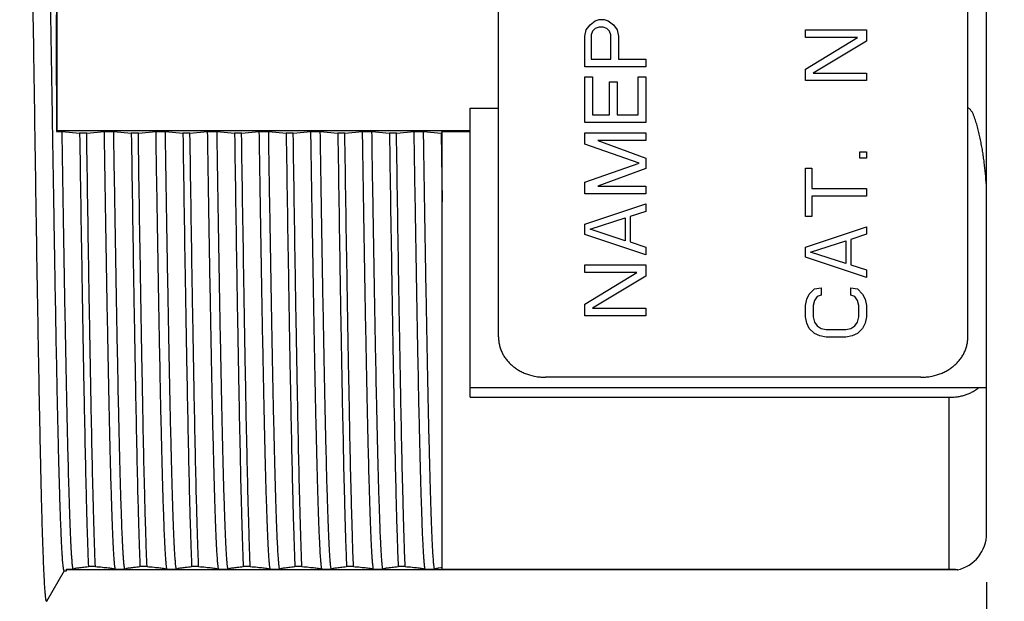
# Model space of a CAD drawing. Units: inches. Extents: x 1.5 to 20, y 2.3 to 15.1.
# Drawn here: x 12.2 to 13.4, y 7.8 to 8.6 of the extents above; entities that cross this region are included whole.
import ezdxf

# ---------------------------------------------------------------- set-up
doc = ezdxf.new("R2010")
doc.units = ezdxf.units.IN
doc.header["$LTSCALE"] = 1.21
doc.header["$MEASUREMENT"] = 0
doc.layers.get('0').update_dxf_attribs({"linetype": 'CONTINUOUS'})
doc.layers.add('DATUM_CURVE', color=7, linetype='CONTINUOUS')
doc.styles.get("Standard").update_dxf_attribs({"font": 'txt', "width": 0.8})
doc.dimstyles.new('DIMSTYLE_1', dxfattribs={"dimtxt": 0.15625, "dimasz": 0.1875, "dimexe": 0.125, "dimexo": 0.0625, "dimgap": 0.078125, "dimtad": 0, "dimtih": 1, "dimtoh": 1, "dimdec": 3, "dimlfac": 0.833333, "dimzin": 4, "dimdsep": 46, "dimtxsty": 'Standard', "dimblk": 'CLOSED', "dimblk1": 'CLOSED', "dimblk2": 'CLOSED', "dimcen": 0.09, "dimadec": 0, "dimazin": 0, "dimtp": 0.02, "dimtm": 0.02, "dimtfac": 1, "dimtdec": 3, "dimtofl": 0, "dimtmove": 0, "dimatfit": 3, "dimldrblk": 'CLOSED', "dimfxl": 0, "dimtolj": 1, "dimtzin": 4, "dimarcsym": 0})

# ---------------------------------------------------------------- blocks, each defined once
blk = doc.blocks.new('_CLOSED')
at = {"color": 0, "linetype": 'ByBlock'}
for p, q in [((0, 0), (-1, 0.1667)), ((-1, 0.1667), (-1, -0.1667)), ((-1, -0.1667), (0, 0)), ((-1, 0), (0, 0))]:
    blk.add_line(p, q, dxfattribs=at)
blk = doc.blocks.new('*D4')
at = {"color": 2, "linetype": 'Continuous', "transparency": 16777216}
for p, q in [((13.4167, 7.8734), (13.4167, 6.5013)), ((12.1567, 7.3962), (12.1567, 6.5013)), ((12.1567, 6.6263), (12.7867, 6.6263)), ((13.4167, 6.6263), (12.7867, 6.6263)), ((12.7867, 6.6263), (13.7365, 6.6263))]:
    blk.add_line(p, q, dxfattribs=at)
at = {"color": 2, "linetype": 'Continuous', "transparency": 16777216, "xscale": 0.1875, "yscale": 0.1875, "zscale": 0.1875, "rotation": 180}
blk.add_blockref('_CLOSED', (12.1567, 6.6263), dxfattribs=at)
at = {"color": 2, "linetype": 'Continuous', "transparency": 16777216, "xscale": 0.1875, "yscale": 0.1875, "zscale": 0.1875}
blk.add_blockref('_CLOSED', (13.4167, 6.6263), dxfattribs=at)
at = {"color": 2, "linetype": 'Continuous', "transparency": 16777216, "insert": (13.8147, 6.7044), "char_height": 0.15625, "width": 0.625, "attachment_point": 1, "line_spacing_factor": 0.9}
blk.add_mtext('1.050', dxfattribs=at)

msp = doc.modelspace()

# ---------------------------------------------------------------- linework, layer by layer
at = {"color": 7, "linetype": 'Continuous'}
for p, q in [((13.4167, 7.9359), (13.4167, 9.1815)), ((12.7927, 8.1871), (12.7927, 8.9303)), ((13.3927, 8.1871), (13.3927, 8.9303)), ((12.1987, 8.5587), (12.1942, 8.8536)), ((12.2287, 8.4507), (12.2287, 8.6571)), ((12.7567, 8.4797), (12.7927, 8.4797)), ((12.7567, 8.1099), (12.7567, 8.4797)), ((12.228, 8.45), (12.2287, 8.4507)), ((12.228, 8.45), (12.235, 8.45)), ((12.7567, 8.4507), (12.2287, 8.4507)), ((12.235, 8.45), (12.2574, 8.4479)), ((12.2664, 8.4479), (12.2574, 8.4479)), ((12.2664, 8.4479), (12.289, 8.45)), ((12.289, 8.45), (12.301, 8.45)), ((12.301, 8.45), (12.3234, 8.4479)), ((12.3324, 8.4479), (12.3234, 8.4479)), ((12.3324, 8.4479), (12.355, 8.45)), ((12.355, 8.45), (12.367, 8.45)), ((12.367, 8.45), (12.3894, 8.4479)), ((12.3984, 8.4479), (12.3894, 8.4479)), ((12.3984, 8.4479), (12.421, 8.45)), ((12.421, 8.45), (12.433, 8.45)), ((12.433, 8.45), (12.4554, 8.4479)), ((12.4644, 8.4479), (12.4554, 8.4479)), ((12.4644, 8.4479), (12.487, 8.45)), ((12.487, 8.45), (12.499, 8.45)), ((12.499, 8.45), (12.5214, 8.4479)), ((12.5304, 8.4479), (12.5214, 8.4479)), ((12.5304, 8.4479), (12.553, 8.45)), ((12.553, 8.45), (12.565, 8.45)), ((12.565, 8.45), (12.5874, 8.4479)), ((12.5964, 8.4479), (12.5874, 8.4479)), ((12.5964, 8.4479), (12.619, 8.45)), ((12.619, 8.45), (12.631, 8.45)), ((12.631, 8.45), (12.6534, 8.4479)), ((12.6624, 8.4479), (12.6534, 8.4479)), ((12.6624, 8.4479), (12.685, 8.45)), ((12.685, 8.45), (12.697, 8.45)), ((12.697, 8.45), (12.7194, 8.4479)), ((12.7207, 8.4479), (12.7194, 8.4479)), ((12.7194, 8.4479), (12.7207, 8.3598)), ((12.7207, 8.45), (12.7567, 8.45)), ((12.7207, 7.8901), (12.7207, 8.45)), ((13.3327, 8.1355), (12.8527, 8.1355)), ((13.4167, 8.1219), (12.7567, 8.1219)), ((12.7567, 8.1099), (13.3687, 8.1099)), ((13.3687, 7.8901), (13.3687, 8.1099)), ((12.2775, 7.8934), (12.2685, 7.8934)), ((12.3435, 7.8934), (12.3345, 7.8934)), ((12.4095, 7.8934), (12.4005, 7.8934)), ((12.4755, 7.8934), (12.4665, 7.8934)), ((12.5415, 7.8934), (12.5325, 7.8934)), ((12.6075, 7.8934), (12.5985, 7.8934)), ((12.6735, 7.8934), (12.6645, 7.8934)), ((12.2155, 7.8492), (12.238, 7.8882)), ((12.2376, 7.888), (12.2374, 7.8882)), ((12.2377, 7.8879), (12.2376, 7.888)), ((12.2377, 7.8879), (12.2407, 7.8879)), ((12.2407, 7.8901), (12.2489, 7.8901)), ((12.2407, 7.8879), (12.2407, 7.8901)), ((13.3794, 7.8891), (12.2407, 7.8891)), ((12.3029, 7.8901), (12.3149, 7.8901)), ((12.3689, 7.8901), (12.3809, 7.8901)), ((12.4349, 7.8901), (12.4469, 7.8901)), ((12.5009, 7.8901), (12.5129, 7.8901)), ((12.5669, 7.8901), (12.5789, 7.8901)), ((12.6329, 7.8901), (12.6449, 7.8901)), ((12.6989, 7.8901), (12.7109, 7.8901)), ((12.7207, 7.8901), (13.3687, 7.8901)), ((12.2155, 7.8492), (12.2152, 7.8489))]:
    msp.add_line(p, q, dxfattribs=at)
for centre, radius, start, end in [((24.9487, 8.5588), 12.7212, 179.55329, 180.48985), ((13.3687, 7.9359), 0.048, 282.8386, 360)]:
    msp.add_arc(centre, radius, start, end, dxfattribs=at)
for points, knots in [([(12.2374, 7.8882), (12.2374, 7.8883), (12.2372, 7.8887), (12.2371, 7.8892), (12.2369, 7.8899), (12.2368, 7.8908), (12.2366, 7.8918), (12.2364, 7.8935), (12.2361, 7.8959), (12.2358, 7.8994), (12.2355, 7.9035), (12.2352, 7.9082), (12.2348, 7.9135), (12.2345, 7.9194), (12.2341, 7.9285), (12.2335, 7.9414), (12.2329, 7.9585), (12.2322, 7.978), (12.2316, 7.9996), (12.2309, 8.0234), (12.2303, 8.0492), (12.2297, 8.0769), (12.229, 8.1065), (12.2281, 8.1492), (12.227, 8.2062), (12.2258, 8.2785), (12.2245, 8.355), (12.2232, 8.4346), (12.2219, 8.516), (12.2206, 8.5981), (12.2193, 8.6797), (12.2181, 8.7593), (12.2172, 8.8117), (12.2167, 8.8374)], [0, 0, 0, 0, 0.000439, 0.001036, 0.001794, 0.002716, 0.003801, 0.005051, 0.008046, 0.011698, 0.016006, 0.020965, 0.026572, 0.032822, 0.039709, 0.055368, 0.07349, 0.094008, 0.116843, 0.141911, 0.169117, 0.198355, 0.229519, 0.262487, 0.333337, 0.409832, 0.490816, 0.575064, 0.6613, 0.748222, 0.834506, 0.918868, 1, 1, 1, 1]), ([(12.2152, 7.8489), (12.2152, 7.8489), (12.2152, 7.8489), (12.2151, 7.849), (12.215, 7.8491), (12.2149, 7.8492), (12.2148, 7.8494), (12.2147, 7.8498), (12.2146, 7.8503), (12.2144, 7.8509), (12.2143, 7.8516), (12.2141, 7.8527), (12.2139, 7.8544), (12.2137, 7.8567), (12.2134, 7.8595), (12.2131, 7.8627), (12.2129, 7.8663), (12.2125, 7.872), (12.2121, 7.88), (12.2116, 7.891), (12.2111, 7.9035), (12.2106, 7.9176), (12.21, 7.9332), (12.2095, 7.9504), (12.209, 7.969), (12.2085, 7.9891), (12.208, 8.0105), (12.2075, 8.0332), (12.2068, 8.066), (12.2059, 8.1099), (12.2049, 8.1656), (12.2039, 8.2252), (12.2028, 8.288), (12.2018, 8.3533), (12.2008, 8.4207), (12.1998, 8.4894), (12.1991, 8.5355), (12.1987, 8.5587)], [0, 0, 0, 0, 0.000093, 0.000199, 0.00033, 0.00049, 0.000907, 0.001464, 0.002164, 0.00301, 0.004004, 0.005146, 0.007874, 0.011195, 0.015108, 0.019611, 0.024703, 0.030381, 0.043484, 0.058887, 0.076554, 0.096445, 0.118509, 0.142696, 0.168948, 0.1972, 0.227386, 0.259433, 0.293262, 0.365942, 0.444726, 0.528857, 0.617525, 0.709873, 0.80501, 0.902053, 1, 1, 1, 1]), ([(13.4167, 8.367), (13.4167, 8.3718), (13.4165, 8.3814), (13.4154, 8.3959), (13.414, 8.408), (13.4127, 8.4177), (13.4116, 8.4249), (13.4103, 8.4322), (13.4089, 8.4394), (13.4073, 8.4467), (13.4058, 8.4527), (13.4046, 8.4575), (13.4035, 8.461), (13.4024, 8.4646), (13.4014, 8.4675), (13.4005, 8.4698), (13.3998, 8.4715), (13.399, 8.4732), (13.3981, 8.4749), (13.3971, 8.4765), (13.396, 8.478), (13.3946, 8.4793), (13.3934, 8.4797), (13.3927, 8.4797)], [0, 0, 0, 0, 0.122586, 0.245988, 0.370143, 0.432484, 0.494986, 0.557641, 0.620439, 0.683372, 0.746432, 0.778009, 0.809614, 0.841249, 0.872912, 0.888756, 0.904608, 0.920468, 0.936339, 0.952221, 0.96812, 0.984044, 1, 1, 1, 1]), ([(12.2489, 7.8901), (12.2488, 7.8905), (12.2487, 7.8914), (12.2485, 7.8929), (12.2482, 7.8948), (12.2479, 7.8978), (12.2476, 7.9022), (12.2471, 7.9085), (12.2467, 7.9158), (12.2463, 7.9242), (12.2458, 7.9338), (12.2454, 7.9444), (12.245, 7.956), (12.2444, 7.9736), (12.2436, 7.9981), (12.2428, 8.0304), (12.2419, 8.0663), (12.241, 8.1055), (12.2402, 8.1479), (12.2393, 8.1931), (12.2381, 8.2582), (12.2367, 8.3441), (12.2355, 8.414), (12.235, 8.45)], [0, 0, 0, 0, 0.00227, 0.005047, 0.008333, 0.012126, 0.02123, 0.032348, 0.045464, 0.060553, 0.07759, 0.096551, 0.1174, 0.140102, 0.190907, 0.248617, 0.312837, 0.383122, 0.458992, 0.539924, 0.625361, 0.807358, 1, 1, 1, 1]), ([(12.2574, 8.4479), (12.2583, 8.3881), (12.2596, 8.3007), (12.2615, 8.1878), (12.2629, 8.1119), (12.2643, 8.0438), (12.2654, 7.9924), (12.2664, 7.9561), (12.2671, 7.9328), (12.2678, 7.9122), (12.2683, 7.8994), (12.2685, 7.8934)], [0, 0, 0, 0, 0.323577, 0.473034, 0.610752, 0.734317, 0.841571, 0.888486, 0.930654, 0.967885, 1, 1, 1, 1]), ([(12.2775, 7.8934), (12.2772, 7.8994), (12.2767, 7.9122), (12.2761, 7.9328), (12.2754, 7.9561), (12.2744, 7.9924), (12.2732, 8.0438), (12.2719, 8.1119), (12.2705, 8.1878), (12.2686, 8.3007), (12.2673, 8.3881), (12.2664, 8.4479)], [0, 0, 0, 0, 0.032115, 0.069346, 0.111514, 0.158428, 0.265683, 0.389248, 0.526966, 0.676423, 1, 1, 1, 1]), ([(12.3029, 7.8901), (12.3028, 7.8905), (12.3027, 7.8914), (12.3025, 7.8929), (12.3022, 7.8948), (12.3019, 7.8978), (12.3016, 7.9022), (12.3011, 7.9085), (12.3007, 7.9158), (12.3003, 7.9242), (12.2998, 7.9338), (12.2994, 7.9444), (12.299, 7.956), (12.2984, 7.9736), (12.2976, 7.9981), (12.2968, 8.0304), (12.2959, 8.0663), (12.295, 8.1055), (12.2942, 8.1479), (12.2933, 8.1931), (12.2921, 8.2582), (12.2907, 8.3441), (12.2895, 8.414), (12.289, 8.45)], [0, 0, 0, 0, 0.00227, 0.005047, 0.008333, 0.012126, 0.02123, 0.032348, 0.045464, 0.060553, 0.07759, 0.096551, 0.1174, 0.140102, 0.190907, 0.248617, 0.312837, 0.383122, 0.458992, 0.539924, 0.625361, 0.807358, 1, 1, 1, 1]), ([(12.3149, 7.8901), (12.3148, 7.8905), (12.3147, 7.8914), (12.3145, 7.8929), (12.3142, 7.8948), (12.3139, 7.8978), (12.3136, 7.9022), (12.3131, 7.9085), (12.3127, 7.9158), (12.3123, 7.9242), (12.3118, 7.9338), (12.3114, 7.9444), (12.311, 7.956), (12.3104, 7.9736), (12.3096, 7.9981), (12.3088, 8.0304), (12.3079, 8.0663), (12.307, 8.1055), (12.3062, 8.1479), (12.3053, 8.1931), (12.3041, 8.2582), (12.3027, 8.3441), (12.3015, 8.414), (12.301, 8.45)], [0, 0, 0, 0, 0.00227, 0.005047, 0.008333, 0.012126, 0.02123, 0.032348, 0.045464, 0.060553, 0.07759, 0.096551, 0.1174, 0.140102, 0.190907, 0.248617, 0.312837, 0.383122, 0.458992, 0.539924, 0.625361, 0.807358, 1, 1, 1, 1]), ([(12.3234, 8.4479), (12.3243, 8.3881), (12.3256, 8.3007), (12.3275, 8.1878), (12.3289, 8.1119), (12.3303, 8.0438), (12.3314, 7.9924), (12.3324, 7.9561), (12.3331, 7.9328), (12.3338, 7.9122), (12.3343, 7.8994), (12.3345, 7.8934)], [0, 0, 0, 0, 0.323577, 0.473034, 0.610752, 0.734317, 0.841572, 0.888486, 0.930654, 0.967885, 1, 1, 1, 1]), ([(12.3435, 7.8934), (12.3432, 7.8994), (12.3427, 7.9122), (12.3421, 7.9328), (12.3414, 7.9561), (12.3404, 7.9924), (12.3392, 8.0438), (12.3379, 8.1119), (12.3365, 8.1878), (12.3346, 8.3007), (12.3333, 8.3881), (12.3324, 8.4479)], [0, 0, 0, 0, 0.032115, 0.069346, 0.111514, 0.158429, 0.265683, 0.389248, 0.526966, 0.676423, 1, 1, 1, 1]), ([(12.3689, 7.8901), (12.3688, 7.8905), (12.3687, 7.8914), (12.3685, 7.8929), (12.3682, 7.8948), (12.3679, 7.8978), (12.3676, 7.9022), (12.3671, 7.9085), (12.3667, 7.9158), (12.3663, 7.9242), (12.3658, 7.9338), (12.3654, 7.9444), (12.365, 7.956), (12.3644, 7.9736), (12.3636, 7.9981), (12.3628, 8.0304), (12.3619, 8.0663), (12.361, 8.1055), (12.3602, 8.1479), (12.3593, 8.1931), (12.3581, 8.2582), (12.3567, 8.3441), (12.3555, 8.414), (12.355, 8.45)], [0, 0, 0, 0, 0.00227, 0.005047, 0.008333, 0.012126, 0.02123, 0.032348, 0.045464, 0.060553, 0.07759, 0.096551, 0.1174, 0.140102, 0.190907, 0.248617, 0.312837, 0.383122, 0.458992, 0.539924, 0.625361, 0.807358, 1, 1, 1, 1]), ([(12.3809, 7.8901), (12.3808, 7.8905), (12.3807, 7.8914), (12.3805, 7.8929), (12.3802, 7.8948), (12.3799, 7.8978), (12.3796, 7.9022), (12.3791, 7.9085), (12.3787, 7.9158), (12.3783, 7.9242), (12.3778, 7.9338), (12.3774, 7.9444), (12.377, 7.956), (12.3764, 7.9736), (12.3756, 7.9981), (12.3748, 8.0304), (12.3739, 8.0663), (12.373, 8.1055), (12.3722, 8.1479), (12.3713, 8.1931), (12.3701, 8.2582), (12.3687, 8.3441), (12.3675, 8.414), (12.367, 8.45)], [0, 0, 0, 0, 0.00227, 0.005047, 0.008333, 0.012126, 0.02123, 0.032348, 0.045464, 0.060553, 0.07759, 0.096551, 0.1174, 0.140102, 0.190907, 0.248617, 0.312837, 0.383122, 0.458992, 0.539924, 0.625361, 0.807358, 1, 1, 1, 1]), ([(12.3894, 8.4479), (12.3903, 8.3881), (12.3916, 8.3007), (12.3935, 8.1878), (12.3949, 8.1119), (12.3963, 8.0438), (12.3974, 7.9924), (12.3984, 7.9561), (12.3991, 7.9328), (12.3998, 7.9122), (12.4003, 7.8994), (12.4005, 7.8934)], [0, 0, 0, 0, 0.323577, 0.473034, 0.610752, 0.734317, 0.841571, 0.888486, 0.930654, 0.967885, 1, 1, 1, 1]), ([(12.4095, 7.8934), (12.4092, 7.8994), (12.4087, 7.9122), (12.4081, 7.9328), (12.4074, 7.9561), (12.4064, 7.9924), (12.4052, 8.0438), (12.4039, 8.1119), (12.4025, 8.1878), (12.4006, 8.3007), (12.3993, 8.3881), (12.3984, 8.4479)], [0, 0, 0, 0, 0.032115, 0.069346, 0.111514, 0.158428, 0.265683, 0.389248, 0.526966, 0.676423, 1, 1, 1, 1]), ([(12.4349, 7.8901), (12.4348, 7.8905), (12.4347, 7.8914), (12.4345, 7.8929), (12.4342, 7.8948), (12.4339, 7.8978), (12.4336, 7.9022), (12.4331, 7.9085), (12.4327, 7.9158), (12.4323, 7.9242), (12.4318, 7.9338), (12.4314, 7.9444), (12.431, 7.956), (12.4304, 7.9736), (12.4296, 7.9981), (12.4288, 8.0304), (12.4279, 8.0663), (12.427, 8.1055), (12.4262, 8.1479), (12.4253, 8.1931), (12.4241, 8.2582), (12.4227, 8.3441), (12.4215, 8.414), (12.421, 8.45)], [0, 0, 0, 0, 0.00227, 0.005047, 0.008333, 0.012126, 0.02123, 0.032348, 0.045464, 0.060553, 0.07759, 0.096551, 0.1174, 0.140102, 0.190907, 0.248617, 0.312837, 0.383122, 0.458992, 0.539924, 0.625361, 0.807358, 1, 1, 1, 1]), ([(12.4469, 7.8901), (12.4468, 7.8905), (12.4467, 7.8914), (12.4465, 7.8929), (12.4462, 7.8948), (12.4459, 7.8978), (12.4456, 7.9022), (12.4451, 7.9085), (12.4447, 7.9158), (12.4443, 7.9242), (12.4438, 7.9338), (12.4434, 7.9444), (12.443, 7.956), (12.4424, 7.9736), (12.4416, 7.9981), (12.4408, 8.0304), (12.4399, 8.0663), (12.439, 8.1055), (12.4382, 8.1479), (12.4373, 8.1931), (12.4361, 8.2582), (12.4347, 8.3441), (12.4335, 8.414), (12.433, 8.45)], [0, 0, 0, 0, 0.00227, 0.005047, 0.008333, 0.012126, 0.02123, 0.032348, 0.045464, 0.060553, 0.07759, 0.096551, 0.1174, 0.140102, 0.190907, 0.248617, 0.312837, 0.383122, 0.458992, 0.539924, 0.625361, 0.807358, 1, 1, 1, 1]), ([(12.4554, 8.4479), (12.4563, 8.3881), (12.4576, 8.3007), (12.4595, 8.1878), (12.4609, 8.1119), (12.4623, 8.0438), (12.4634, 7.9924), (12.4644, 7.9561), (12.4651, 7.9328), (12.4658, 7.9122), (12.4663, 7.8994), (12.4665, 7.8934)], [0, 0, 0, 0, 0.323577, 0.473034, 0.610752, 0.734317, 0.841572, 0.888486, 0.930654, 0.967885, 1, 1, 1, 1]), ([(12.4755, 7.8934), (12.4752, 7.8994), (12.4747, 7.9122), (12.4741, 7.9328), (12.4734, 7.9561), (12.4724, 7.9924), (12.4712, 8.0438), (12.4699, 8.1119), (12.4685, 8.1878), (12.4666, 8.3007), (12.4653, 8.3881), (12.4644, 8.4479)], [0, 0, 0, 0, 0.032115, 0.069346, 0.111514, 0.158428, 0.265683, 0.389248, 0.526966, 0.676423, 1, 1, 1, 1]), ([(12.5009, 7.8901), (12.5008, 7.8905), (12.5007, 7.8914), (12.5005, 7.8929), (12.5002, 7.8948), (12.4999, 7.8978), (12.4996, 7.9022), (12.4991, 7.9085), (12.4987, 7.9158), (12.4983, 7.9242), (12.4978, 7.9338), (12.4974, 7.9444), (12.497, 7.956), (12.4964, 7.9736), (12.4956, 7.9981), (12.4948, 8.0304), (12.4939, 8.0663), (12.493, 8.1055), (12.4922, 8.1479), (12.4913, 8.1931), (12.4901, 8.2582), (12.4887, 8.3441), (12.4875, 8.414), (12.487, 8.45)], [0, 0, 0, 0, 0.00227, 0.005047, 0.008333, 0.012126, 0.02123, 0.032348, 0.045464, 0.060553, 0.07759, 0.096551, 0.1174, 0.140102, 0.190907, 0.248617, 0.312837, 0.383122, 0.458992, 0.539924, 0.625361, 0.807358, 1, 1, 1, 1]), ([(12.5129, 7.8901), (12.5128, 7.8905), (12.5127, 7.8914), (12.5125, 7.8929), (12.5122, 7.8948), (12.5119, 7.8978), (12.5116, 7.9022), (12.5111, 7.9085), (12.5107, 7.9158), (12.5103, 7.9242), (12.5098, 7.9338), (12.5094, 7.9444), (12.509, 7.956), (12.5084, 7.9736), (12.5076, 7.9981), (12.5068, 8.0304), (12.5059, 8.0663), (12.505, 8.1055), (12.5042, 8.1479), (12.5033, 8.1931), (12.5021, 8.2582), (12.5007, 8.3441), (12.4995, 8.414), (12.499, 8.45)], [0, 0, 0, 0, 0.00227, 0.005047, 0.008333, 0.012126, 0.02123, 0.032348, 0.045464, 0.060553, 0.07759, 0.096551, 0.1174, 0.140102, 0.190907, 0.248617, 0.312837, 0.383122, 0.458992, 0.539924, 0.625361, 0.807358, 1, 1, 1, 1]), ([(12.5214, 8.4479), (12.5223, 8.3881), (12.5236, 8.3007), (12.5255, 8.1878), (12.5269, 8.1119), (12.5283, 8.0438), (12.5294, 7.9924), (12.5304, 7.9561), (12.5311, 7.9328), (12.5318, 7.9122), (12.5323, 7.8994), (12.5325, 7.8934)], [0, 0, 0, 0, 0.323577, 0.473034, 0.610752, 0.734317, 0.841572, 0.888486, 0.930654, 0.967885, 1, 1, 1, 1]), ([(12.5415, 7.8934), (12.5412, 7.8994), (12.5407, 7.9122), (12.5401, 7.9328), (12.5394, 7.9561), (12.5384, 7.9924), (12.5372, 8.0438), (12.5359, 8.1119), (12.5345, 8.1878), (12.5326, 8.3007), (12.5313, 8.3881), (12.5304, 8.4479)], [0, 0, 0, 0, 0.032115, 0.069346, 0.111514, 0.158428, 0.265683, 0.389248, 0.526966, 0.676423, 1, 1, 1, 1]), ([(12.5669, 7.8901), (12.5668, 7.8905), (12.5667, 7.8914), (12.5665, 7.8929), (12.5662, 7.8948), (12.5659, 7.8978), (12.5656, 7.9022), (12.5651, 7.9085), (12.5647, 7.9158), (12.5643, 7.9242), (12.5638, 7.9338), (12.5634, 7.9444), (12.563, 7.956), (12.5624, 7.9736), (12.5616, 7.9981), (12.5608, 8.0304), (12.5599, 8.0663), (12.559, 8.1055), (12.5582, 8.1479), (12.5573, 8.1931), (12.5561, 8.2582), (12.5547, 8.3441), (12.5535, 8.414), (12.553, 8.45)], [0, 0, 0, 0, 0.00227, 0.005047, 0.008333, 0.012126, 0.02123, 0.032348, 0.045464, 0.060553, 0.07759, 0.096551, 0.1174, 0.140102, 0.190907, 0.248617, 0.312837, 0.383122, 0.458992, 0.539924, 0.625361, 0.807358, 1, 1, 1, 1]), ([(12.5789, 7.8901), (12.5788, 7.8905), (12.5787, 7.8914), (12.5785, 7.8929), (12.5782, 7.8948), (12.5779, 7.8978), (12.5776, 7.9022), (12.5771, 7.9085), (12.5767, 7.9158), (12.5763, 7.9242), (12.5758, 7.9338), (12.5754, 7.9444), (12.575, 7.956), (12.5744, 7.9736), (12.5736, 7.9981), (12.5728, 8.0304), (12.5719, 8.0663), (12.571, 8.1055), (12.5702, 8.1479), (12.5693, 8.1931), (12.5681, 8.2582), (12.5667, 8.3441), (12.5655, 8.414), (12.565, 8.45)], [0, 0, 0, 0, 0.00227, 0.005047, 0.008333, 0.012126, 0.02123, 0.032348, 0.045464, 0.060553, 0.07759, 0.096551, 0.1174, 0.140102, 0.190907, 0.248617, 0.312837, 0.383122, 0.458992, 0.539924, 0.625361, 0.807358, 1, 1, 1, 1]), ([(12.5874, 8.4479), (12.5883, 8.3881), (12.5896, 8.3007), (12.5915, 8.1878), (12.5929, 8.1119), (12.5943, 8.0438), (12.5954, 7.9924), (12.5964, 7.9561), (12.5971, 7.9328), (12.5978, 7.9122), (12.5983, 7.8994), (12.5985, 7.8934)], [0, 0, 0, 0, 0.323577, 0.473034, 0.610752, 0.734317, 0.841572, 0.888486, 0.930654, 0.967885, 1, 1, 1, 1]), ([(12.6075, 7.8934), (12.6072, 7.8994), (12.6067, 7.9122), (12.6061, 7.9328), (12.6054, 7.9561), (12.6044, 7.9924), (12.6032, 8.0438), (12.6019, 8.1119), (12.6005, 8.1878), (12.5986, 8.3007), (12.5973, 8.3881), (12.5964, 8.4479)], [0, 0, 0, 0, 0.032115, 0.069346, 0.111514, 0.158429, 0.265683, 0.389248, 0.526966, 0.676423, 1, 1, 1, 1]), ([(12.6329, 7.8901), (12.6328, 7.8905), (12.6327, 7.8914), (12.6325, 7.8929), (12.6322, 7.8948), (12.6319, 7.8978), (12.6316, 7.9022), (12.6311, 7.9085), (12.6307, 7.9158), (12.6303, 7.9242), (12.6298, 7.9338), (12.6294, 7.9444), (12.629, 7.956), (12.6284, 7.9736), (12.6276, 7.9981), (12.6268, 8.0304), (12.6259, 8.0663), (12.625, 8.1055), (12.6242, 8.1479), (12.6233, 8.1931), (12.6221, 8.2582), (12.6207, 8.3441), (12.6195, 8.414), (12.619, 8.45)], [0, 0, 0, 0, 0.00227, 0.005047, 0.008333, 0.012126, 0.02123, 0.032348, 0.045464, 0.060553, 0.07759, 0.096551, 0.1174, 0.140102, 0.190907, 0.248617, 0.312837, 0.383122, 0.458992, 0.539924, 0.625361, 0.807358, 1, 1, 1, 1]), ([(12.6449, 7.8901), (12.6448, 7.8905), (12.6447, 7.8914), (12.6445, 7.8929), (12.6442, 7.8948), (12.6439, 7.8978), (12.6436, 7.9022), (12.6431, 7.9085), (12.6427, 7.9158), (12.6423, 7.9242), (12.6418, 7.9338), (12.6414, 7.9444), (12.641, 7.956), (12.6404, 7.9736), (12.6396, 7.9981), (12.6388, 8.0304), (12.6379, 8.0663), (12.637, 8.1055), (12.6362, 8.1479), (12.6353, 8.1931), (12.6341, 8.2582), (12.6327, 8.3441), (12.6315, 8.414), (12.631, 8.45)], [0, 0, 0, 0, 0.00227, 0.005047, 0.008333, 0.012126, 0.02123, 0.032348, 0.045464, 0.060553, 0.07759, 0.096551, 0.1174, 0.140102, 0.190907, 0.248617, 0.312837, 0.383122, 0.458992, 0.539924, 0.625361, 0.807358, 1, 1, 1, 1]), ([(12.6534, 8.4479), (12.6543, 8.3881), (12.6556, 8.3007), (12.6575, 8.1878), (12.6589, 8.1119), (12.6603, 8.0438), (12.6614, 7.9924), (12.6624, 7.9561), (12.6631, 7.9328), (12.6638, 7.9122), (12.6643, 7.8994), (12.6645, 7.8934)], [0, 0, 0, 0, 0.323577, 0.473034, 0.610752, 0.734317, 0.841571, 0.888486, 0.930654, 0.967885, 1, 1, 1, 1]), ([(12.6735, 7.8934), (12.6732, 7.8994), (12.6727, 7.9122), (12.6721, 7.9328), (12.6714, 7.9561), (12.6704, 7.9924), (12.6692, 8.0438), (12.6679, 8.1119), (12.6665, 8.1878), (12.6646, 8.3007), (12.6633, 8.3881), (12.6624, 8.4479)], [0, 0, 0, 0, 0.032115, 0.069346, 0.111514, 0.158429, 0.265683, 0.389248, 0.526966, 0.676423, 1, 1, 1, 1]), ([(12.6989, 7.8901), (12.6988, 7.8905), (12.6987, 7.8914), (12.6985, 7.8929), (12.6982, 7.8948), (12.6979, 7.8978), (12.6976, 7.9022), (12.6971, 7.9085), (12.6967, 7.9158), (12.6963, 7.9242), (12.6958, 7.9338), (12.6954, 7.9444), (12.695, 7.956), (12.6944, 7.9736), (12.6936, 7.9981), (12.6928, 8.0304), (12.6919, 8.0663), (12.691, 8.1055), (12.6902, 8.1479), (12.6893, 8.1931), (12.6881, 8.2582), (12.6867, 8.3441), (12.6855, 8.414), (12.685, 8.45)], [0, 0, 0, 0, 0.00227, 0.005047, 0.008333, 0.012126, 0.02123, 0.032348, 0.045464, 0.060553, 0.07759, 0.096551, 0.1174, 0.140102, 0.190907, 0.248617, 0.312837, 0.383122, 0.458992, 0.539924, 0.625361, 0.807358, 1, 1, 1, 1]), ([(12.7109, 7.8901), (12.7108, 7.8905), (12.7107, 7.8914), (12.7105, 7.8929), (12.7102, 7.8948), (12.7099, 7.8978), (12.7096, 7.9022), (12.7091, 7.9085), (12.7087, 7.9158), (12.7083, 7.9242), (12.7078, 7.9338), (12.7074, 7.9444), (12.707, 7.956), (12.7064, 7.9736), (12.7056, 7.9981), (12.7048, 8.0304), (12.7039, 8.0663), (12.703, 8.1055), (12.7022, 8.1479), (12.7013, 8.1931), (12.7001, 8.2582), (12.6987, 8.3441), (12.6975, 8.414), (12.697, 8.45)], [0, 0, 0, 0, 0.00227, 0.005047, 0.008333, 0.012126, 0.02123, 0.032348, 0.045464, 0.060553, 0.07759, 0.096551, 0.1174, 0.140102, 0.190907, 0.248617, 0.312837, 0.383122, 0.458992, 0.539924, 0.625361, 0.807358, 1, 1, 1, 1]), ([(12.7927, 8.1871), (12.7927, 8.1854), (12.7929, 8.182), (12.7938, 8.1769), (12.7952, 8.1719), (12.7972, 8.1671), (12.7997, 8.1625), (12.8028, 8.1581), (12.8063, 8.154), (12.8103, 8.1503), (12.8146, 8.147), (12.8194, 8.144), (12.8244, 8.1414), (12.8316, 8.1386), (12.8391, 8.1367), (12.8469, 8.1357), (12.8508, 8.1355), (12.8527, 8.1355)], [0, 0, 0, 0, 0.058746, 0.117481, 0.176306, 0.235411, 0.294988, 0.355192, 0.416147, 0.477941, 0.540628, 0.604213, 0.668664, 0.7339, 0.866156, 0.933017, 1, 1, 1, 1]), ([(13.3327, 8.1355), (13.3347, 8.1355), (13.3386, 8.1357), (13.3464, 8.1367), (13.3539, 8.1386), (13.3611, 8.1414), (13.3661, 8.144), (13.3709, 8.147), (13.3752, 8.1503), (13.3792, 8.154), (13.3827, 8.1581), (13.3857, 8.1625), (13.3883, 8.1671), (13.3903, 8.1719), (13.3917, 8.1769), (13.3926, 8.182), (13.3927, 8.1854), (13.3927, 8.1871)], [0, 0, 0, 0, 0.066983, 0.133844, 0.2661, 0.331336, 0.395787, 0.459372, 0.522059, 0.583853, 0.644808, 0.705012, 0.764589, 0.823694, 0.882519, 0.941254, 1, 1, 1, 1]), ([(13.3687, 8.1099), (13.3705, 8.1099), (13.3741, 8.11), (13.3794, 8.1106), (13.3845, 8.1116), (13.3895, 8.113), (13.3942, 8.1147), (13.3986, 8.1168), (13.4026, 8.1191), (13.4051, 8.121), (13.4062, 8.1219)], [0, 0, 0, 0, 0.133702, 0.266662, 0.397742, 0.526116, 0.651081, 0.772051, 0.888522, 1, 1, 1, 1]), ([(12.2489, 7.8901), (12.249, 7.8901), (12.2492, 7.8903), (12.2497, 7.8905), (12.2503, 7.8907), (12.2513, 7.891), (12.2528, 7.8914), (12.2551, 7.8918), (12.2578, 7.8922), (12.261, 7.8926), (12.2646, 7.893), (12.2672, 7.8933), (12.2685, 7.8934)], [0, 0, 0, 0, 0.018883, 0.043296, 0.073531, 0.109715, 0.200094, 0.314406, 0.452198, 0.6129, 0.795778, 1, 1, 1, 1]), ([(12.2775, 7.8934), (12.2805, 7.8932), (12.2848, 7.8928), (12.2903, 7.8922), (12.2937, 7.8918), (12.2967, 7.8914), (12.2992, 7.891), (12.301, 7.8906), (12.3022, 7.8903), (12.3027, 7.8901), (12.3029, 7.8901)], [0, 0, 0, 0, 0.354263, 0.506807, 0.642069, 0.759459, 0.858464, 0.938702, 0.971719, 1, 1, 1, 1]), ([(12.3149, 7.8901), (12.315, 7.8901), (12.3152, 7.8903), (12.3157, 7.8905), (12.3163, 7.8907), (12.3173, 7.891), (12.3188, 7.8914), (12.3211, 7.8918), (12.3238, 7.8922), (12.327, 7.8926), (12.3306, 7.893), (12.3332, 7.8933), (12.3345, 7.8934)], [0, 0, 0, 0, 0.01888, 0.043285, 0.073515, 0.109706, 0.200092, 0.314395, 0.452194, 0.612892, 0.795765, 1, 1, 1, 1]), ([(12.3435, 7.8934), (12.3465, 7.8932), (12.3508, 7.8928), (12.3563, 7.8922), (12.3597, 7.8918), (12.3627, 7.8914), (12.3652, 7.891), (12.367, 7.8906), (12.3682, 7.8903), (12.3687, 7.8901), (12.3689, 7.8901)], [0, 0, 0, 0, 0.354256, 0.506802, 0.642059, 0.759455, 0.858457, 0.938694, 0.971717, 1, 1, 1, 1]), ([(12.3809, 7.8901), (12.381, 7.8901), (12.3812, 7.8903), (12.3817, 7.8905), (12.3823, 7.8907), (12.3833, 7.891), (12.3848, 7.8914), (12.3871, 7.8918), (12.3898, 7.8922), (12.393, 7.8926), (12.3966, 7.893), (12.3992, 7.8933), (12.4005, 7.8934)], [0, 0, 0, 0, 0.018883, 0.043296, 0.073531, 0.109715, 0.200094, 0.314406, 0.452198, 0.6129, 0.795778, 1, 1, 1, 1]), ([(12.4095, 7.8934), (12.4125, 7.8932), (12.4168, 7.8928), (12.4223, 7.8922), (12.4257, 7.8918), (12.4287, 7.8914), (12.4312, 7.891), (12.433, 7.8906), (12.4342, 7.8903), (12.4347, 7.8901), (12.4349, 7.8901)], [0, 0, 0, 0, 0.354254, 0.506797, 0.642056, 0.759454, 0.858455, 0.938693, 0.971717, 1, 1, 1, 1]), ([(12.4469, 7.8901), (12.447, 7.8901), (12.4472, 7.8903), (12.4477, 7.8905), (12.4483, 7.8907), (12.4493, 7.891), (12.4508, 7.8914), (12.4531, 7.8918), (12.4558, 7.8922), (12.459, 7.8926), (12.4626, 7.893), (12.4652, 7.8933), (12.4665, 7.8934)], [0, 0, 0, 0, 0.018883, 0.043297, 0.073532, 0.109717, 0.200095, 0.31441, 0.452204, 0.612901, 0.795778, 1, 1, 1, 1]), ([(12.4755, 7.8934), (12.4785, 7.8932), (12.4828, 7.8928), (12.4883, 7.8922), (12.4917, 7.8918), (12.4947, 7.8914), (12.4972, 7.891), (12.499, 7.8906), (12.5002, 7.8903), (12.5007, 7.8901), (12.5009, 7.8901)], [0, 0, 0, 0, 0.354256, 0.506802, 0.642059, 0.759455, 0.858457, 0.938694, 0.971717, 1, 1, 1, 1]), ([(12.5129, 7.8901), (12.513, 7.8901), (12.5132, 7.8903), (12.5137, 7.8905), (12.5143, 7.8907), (12.5153, 7.891), (12.5168, 7.8914), (12.5191, 7.8918), (12.5218, 7.8922), (12.525, 7.8926), (12.5286, 7.893), (12.5312, 7.8933), (12.5325, 7.8934)], [0, 0, 0, 0, 0.018883, 0.043298, 0.073534, 0.109718, 0.200095, 0.314411, 0.452205, 0.612901, 0.795778, 1, 1, 1, 1]), ([(12.5415, 7.8934), (12.5445, 7.8932), (12.5488, 7.8928), (12.5543, 7.8922), (12.5577, 7.8918), (12.5607, 7.8914), (12.5632, 7.891), (12.565, 7.8906), (12.5662, 7.8903), (12.5667, 7.8901), (12.5669, 7.8901)], [0, 0, 0, 0, 0.354255, 0.506797, 0.642056, 0.759454, 0.858455, 0.938693, 0.971717, 1, 1, 1, 1]), ([(12.5789, 7.8901), (12.579, 7.8901), (12.5792, 7.8903), (12.5797, 7.8905), (12.5803, 7.8907), (12.5813, 7.891), (12.5828, 7.8914), (12.5851, 7.8918), (12.5878, 7.8922), (12.591, 7.8926), (12.5946, 7.893), (12.5972, 7.8933), (12.5985, 7.8934)], [0, 0, 0, 0, 0.018879, 0.043283, 0.073515, 0.109706, 0.200091, 0.314392, 0.452193, 0.612891, 0.795763, 1, 1, 1, 1]), ([(12.6075, 7.8934), (12.6105, 7.8932), (12.6148, 7.8928), (12.6203, 7.8922), (12.6237, 7.8918), (12.6267, 7.8914), (12.6292, 7.891), (12.631, 7.8906), (12.6322, 7.8903), (12.6327, 7.8901), (12.6329, 7.8901)], [0, 0, 0, 0, 0.354256, 0.506802, 0.642059, 0.759455, 0.858457, 0.938694, 0.971717, 1, 1, 1, 1]), ([(12.6449, 7.8901), (12.645, 7.8901), (12.6452, 7.8903), (12.6457, 7.8905), (12.6463, 7.8907), (12.6473, 7.891), (12.6488, 7.8914), (12.6511, 7.8918), (12.6538, 7.8922), (12.657, 7.8926), (12.6606, 7.893), (12.6632, 7.8933), (12.6645, 7.8934)], [0, 0, 0, 0, 0.018881, 0.043288, 0.073519, 0.109705, 0.200098, 0.314395, 0.452198, 0.612894, 0.795769, 1, 1, 1, 1]), ([(12.6735, 7.8934), (12.6765, 7.8932), (12.6808, 7.8928), (12.6863, 7.8922), (12.6897, 7.8918), (12.6927, 7.8914), (12.6952, 7.891), (12.697, 7.8906), (12.6982, 7.8903), (12.6987, 7.8901), (12.6989, 7.8901)], [0, 0, 0, 0, 0.354261, 0.506803, 0.642068, 0.759454, 0.858465, 0.9387, 0.971719, 1, 1, 1, 1]), ([(12.7109, 7.8901), (12.711, 7.8901), (12.7111, 7.8902), (12.7115, 7.8904), (12.7121, 7.8907), (12.713, 7.8909), (12.7141, 7.8912), (12.7155, 7.8915), (12.7177, 7.8919), (12.7195, 7.8922), (12.7207, 7.8923)], [0, 0, 0, 0, 0.023786, 0.052329, 0.12456, 0.21773, 0.332144, 0.467831, 0.624578, 1, 1, 1, 1]), ([(13.3687, 7.8901), (13.3704, 7.8901), (13.3726, 7.89), (13.3751, 7.8899), (13.3763, 7.8899), (13.3771, 7.8898), (13.3779, 7.8898), (13.3784, 7.8897), (13.3789, 7.8896), (13.3792, 7.8896), (13.3794, 7.8895), (13.3795, 7.8895), (13.3796, 7.8895), (13.3797, 7.8894), (13.3798, 7.8894), (13.3798, 7.8894), (13.3799, 7.8893), (13.3798, 7.8893), (13.3798, 7.8893), (13.3798, 7.8892), (13.3796, 7.8892), (13.3795, 7.8891), (13.3794, 7.8891)], [0, 0, 0, 0, 0.433419, 0.555207, 0.64915, 0.724111, 0.784761, 0.833876, 0.873238, 0.90405, 0.916527, 0.927169, 0.936053, 0.943258, 0.948877, 0.953061, 0.956123, 0.958777, 0.962007, 0.966439, 0.979831, 1, 1, 1, 1])]:
    msp.add_open_spline(points, degree=3, knots=knots, dxfattribs=at)
at = {"layer": 'DATUM_CURVE', "color": 40, "linetype": 'Continuous'}
for p, q in [((12.9048, 8.58), (12.9098, 8.5865)), ((12.9098, 8.5865), (12.9164, 8.5913)), ((12.9164, 8.5913), (12.9214, 8.593)), ((12.9214, 8.593), (12.928, 8.593)), ((12.928, 8.593), (12.933, 8.5913)), ((12.933, 8.5913), (12.9397, 8.5865)), ((12.9397, 8.5865), (12.9446, 8.58)), ((12.9031, 8.5718), (12.9048, 8.58)), ((12.9031, 8.5328), (12.9031, 8.5718)), ((12.9131, 8.5783), (12.9114, 8.5735)), ((12.9114, 8.5735), (12.9114, 8.5426)), ((12.9164, 8.5816), (12.9131, 8.5783)), ((12.9214, 8.5832), (12.9164, 8.5816)), ((12.9264, 8.5832), (12.9214, 8.5832)), ((12.9314, 8.5816), (12.9264, 8.5832)), ((12.9347, 8.5783), (12.9314, 8.5816)), ((12.9363, 8.5735), (12.9347, 8.5783)), ((12.9363, 8.5426), (12.9363, 8.5735)), ((12.9446, 8.58), (12.9463, 8.5718)), ((12.9463, 8.5718), (12.9463, 8.5426)), ((13.1851, 8.58), (13.2631, 8.58)), ((13.1851, 8.5702), (13.1851, 8.58)), ((13.2631, 8.58), (13.2631, 8.5654)), ((13.2515, 8.5702), (13.1851, 8.5702)), ((13.1851, 8.5296), (13.2515, 8.5702)), ((13.2631, 8.5654), (13.1951, 8.5247)), ((12.9114, 8.5426), (12.9363, 8.5426)), ((12.9463, 8.5426), (12.9811, 8.5426)), ((12.9811, 8.5426), (12.9811, 8.5328)), ((12.9811, 8.5328), (12.9031, 8.5328)), ((13.1851, 8.515), (13.1851, 8.5296)), ((13.1951, 8.5247), (13.2631, 8.5247)), ((13.2631, 8.5247), (13.2631, 8.515)), ((12.9031, 8.5198), (12.9131, 8.5198)), ((12.9031, 8.4613), (12.9031, 8.5198)), ((12.9131, 8.5198), (12.9131, 8.4711)), ((12.9347, 8.5133), (12.9446, 8.5133)), ((12.9347, 8.4711), (12.9347, 8.5133)), ((12.9446, 8.5133), (12.9446, 8.4711)), ((12.9712, 8.5198), (12.9811, 8.5198)), ((12.9712, 8.4711), (12.9712, 8.5198)), ((12.9811, 8.5198), (12.9811, 8.4613)), ((13.2631, 8.515), (13.1851, 8.515)), ((12.9131, 8.4711), (12.9347, 8.4711)), ((12.9446, 8.4711), (12.9712, 8.4711)), ((12.9811, 8.4613), (12.9031, 8.4613)), ((12.9031, 8.4483), (12.9811, 8.4483)), ((12.9031, 8.4337), (12.9031, 8.4483)), ((12.9811, 8.4483), (12.9811, 8.4386)), ((12.9728, 8.4093), (12.9031, 8.4337)), ((12.9811, 8.4386), (12.9197, 8.4386)), ((12.9197, 8.4386), (12.9811, 8.4158)), ((13.2548, 8.424), (13.2631, 8.424)), ((13.2548, 8.4159), (13.2548, 8.424)), ((13.2631, 8.424), (13.2631, 8.4159)), ((12.9031, 8.385), (12.9728, 8.4093)), ((12.9811, 8.4158), (12.9811, 8.4028)), ((13.2631, 8.4159), (13.2548, 8.4159)), ((12.9811, 8.4028), (12.9197, 8.3801)), ((13.1851, 8.4029), (13.1934, 8.4029)), ((13.1851, 8.3411), (13.1851, 8.4029)), ((13.1934, 8.4029), (13.1934, 8.3769)), ((12.9031, 8.3703), (12.9031, 8.385)), ((12.9811, 8.3703), (12.9031, 8.3703)), ((12.9197, 8.3801), (12.9811, 8.3801)), ((12.9811, 8.3801), (12.9811, 8.3703)), ((13.1934, 8.3769), (13.2631, 8.3769)), ((13.2631, 8.3769), (13.2631, 8.3671)), ((12.9031, 8.3313), (12.9811, 8.3573)), ((12.9811, 8.3573), (12.9811, 8.3476)), ((13.2631, 8.3671), (13.1934, 8.3671)), ((13.1934, 8.3671), (13.1934, 8.3411)), ((12.9811, 8.3476), (12.9612, 8.3411)), ((12.9098, 8.3248), (12.9546, 8.3395)), ((12.9546, 8.3395), (12.9546, 8.3102)), ((12.9612, 8.3411), (12.9612, 8.3086)), ((13.1934, 8.3411), (13.1851, 8.3411)), ((12.9031, 8.3183), (12.9031, 8.3313)), ((12.9546, 8.3102), (12.9098, 8.3248)), ((13.1851, 8.3021), (13.2631, 8.3281)), ((13.2631, 8.3281), (13.2631, 8.3184)), ((12.9811, 8.2923), (12.9031, 8.3183)), ((12.9612, 8.3086), (12.9811, 8.3021)), ((13.1918, 8.2956), (13.2366, 8.3102)), ((13.2366, 8.3102), (13.2366, 8.281)), ((13.2631, 8.3184), (13.2432, 8.3119)), ((13.2432, 8.3119), (13.2432, 8.2794)), ((12.9811, 8.3021), (12.9811, 8.2923)), ((13.1851, 8.2891), (13.1851, 8.3021)), ((13.2366, 8.281), (13.1918, 8.2956)), ((13.2631, 8.2631), (13.1851, 8.2891)), ((12.9031, 8.2793), (12.9811, 8.2793)), ((12.9031, 8.2696), (12.9031, 8.2793)), ((12.9695, 8.2696), (12.9031, 8.2696)), ((12.9031, 8.229), (12.9695, 8.2696)), ((12.9811, 8.2793), (12.9811, 8.2647)), ((13.2432, 8.2794), (13.2631, 8.2729)), ((13.2631, 8.2729), (13.2631, 8.2631)), ((12.9811, 8.2647), (12.9131, 8.2241)), ((13.1901, 8.242), (13.1968, 8.2485)), ((13.1968, 8.2485), (13.2051, 8.2501)), ((13.2051, 8.2501), (13.2051, 8.2404)), ((13.2432, 8.2501), (13.2515, 8.2485)), ((13.2432, 8.2404), (13.2432, 8.2501)), ((13.2515, 8.2485), (13.2582, 8.242)), ((13.1851, 8.2274), (13.1868, 8.2355)), ((13.1868, 8.2355), (13.1901, 8.242)), ((13.1968, 8.2339), (13.1951, 8.2274)), ((13.2001, 8.2387), (13.1968, 8.2339)), ((13.2051, 8.2404), (13.2001, 8.2387)), ((13.2482, 8.2387), (13.2432, 8.2404)), ((13.2515, 8.2339), (13.2482, 8.2387)), ((13.2532, 8.2274), (13.2515, 8.2339)), ((13.2582, 8.242), (13.2615, 8.2355)), ((13.2615, 8.2355), (13.2631, 8.2274)), ((12.9031, 8.2143), (12.9031, 8.229)), ((12.9131, 8.2241), (12.9811, 8.2241)), ((12.9811, 8.2241), (12.9811, 8.2143)), ((13.1851, 8.2127), (13.1851, 8.2274)), ((13.1951, 8.2274), (13.1951, 8.2127)), ((13.2532, 8.2127), (13.2532, 8.2274)), ((13.2631, 8.2274), (13.2631, 8.2127)), ((12.9811, 8.2143), (12.9031, 8.2143)), ((13.1868, 8.2046), (13.1851, 8.2127)), ((13.1951, 8.2127), (13.1968, 8.2062)), ((13.1968, 8.2062), (13.2001, 8.2014)), ((13.2482, 8.2014), (13.2515, 8.2062)), ((13.2515, 8.2062), (13.2532, 8.2127)), ((13.2631, 8.2127), (13.2615, 8.2046)), ((13.1901, 8.1981), (13.1868, 8.2046)), ((13.1968, 8.1916), (13.1901, 8.1981)), ((13.2001, 8.2014), (13.2051, 8.1981)), ((13.2051, 8.1981), (13.2117, 8.1965)), ((13.2117, 8.1965), (13.2366, 8.1965)), ((13.2366, 8.1965), (13.2432, 8.1981)), ((13.2432, 8.1981), (13.2482, 8.2014)), ((13.2582, 8.1981), (13.2515, 8.1916)), ((13.2615, 8.2046), (13.2582, 8.1981)), ((13.2034, 8.1884), (13.1968, 8.1916)), ((13.2117, 8.1867), (13.2034, 8.1884)), ((13.2366, 8.1867), (13.2117, 8.1867)), ((13.2449, 8.1884), (13.2366, 8.1867)), ((13.2515, 8.1916), (13.2449, 8.1884))]:
    msp.add_line(p, q, dxfattribs=at)

# ---------------------------------------------------------------- dimensions: what is measured, and where the dimension line sits
at = {"color": 2, "linetype": 'Continuous'}
dim = msp.add_linear_dim(base=(13.4167, 6.6263), p1=(12.1567, 7.4587), p2=(13.4167, 7.9359), dimstyle='DIMSTYLE_1', dxfattribs=at)
dim.commit()
dim.dimension.update_dxf_attribs({"geometry": '*D4', "text_midpoint": (14.1272, 6.6263), "dimtype": 160})

doc.saveas('drawing.dxf')
